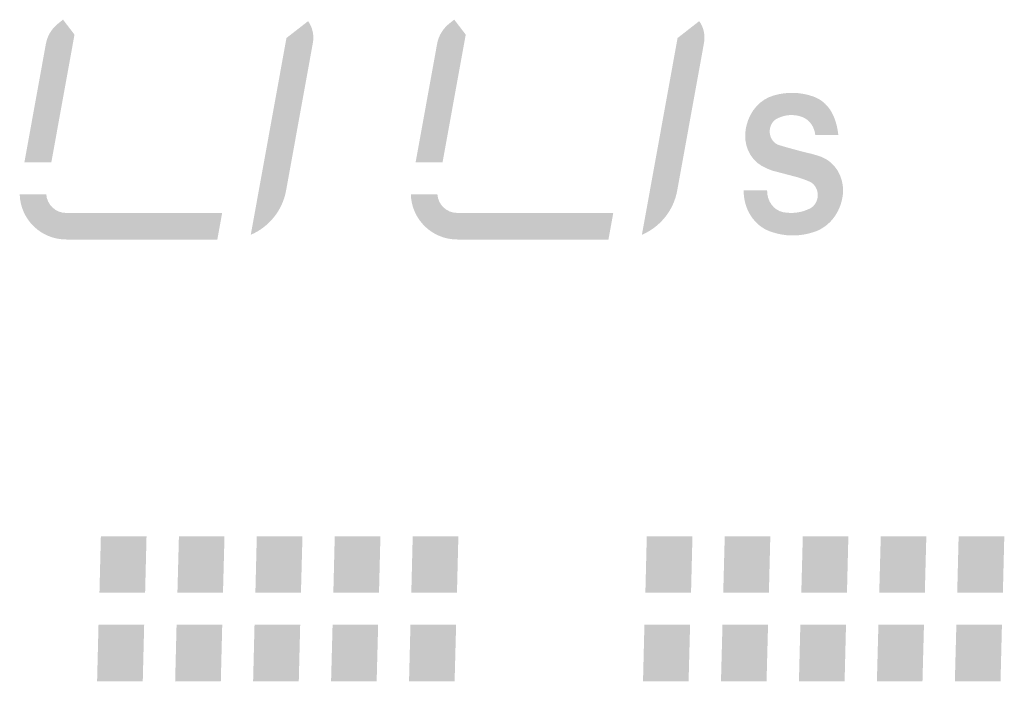
# Model space of a CAD drawing. Extents: x -300 to 182, y -355 to -14.
# Drawn here: x 32 to 42, y -53 to -46 of the extents above; entities that cross this region are included whole.
import ezdxf

# ---------------------------------------------------------------- set-up
doc = ezdxf.new("R2010")
doc.units = 0
doc.header["$MEASUREMENT"] = 0
doc.layers.add('レイヤー_4', color=5, linetype='CONTINUOUS')

# ---------------------------------------------------------------- blocks, each defined once
blk = doc.blocks.new('AI9-BLK1441')
at = {"layer": 'レイヤー_4'}
blk.add_hatch(color=250, dxfattribs=at).paths.add_polyline_path([(0.25, 0.3), (0.234, -0.3), (-0.25, -0.3), (-0.235, 0.3)])
blk = doc.blocks.new('AI9-BLK1440')
at = {"layer": 'レイヤー_4'}
blk.add_hatch(color=250, dxfattribs=at).paths.add_polyline_path([(0.25, 0.3), (0.235, -0.3), (-0.25, -0.3), (-0.235, 0.3)])
blk = doc.blocks.new('AI9-BLK1439')
at = {"layer": 'レイヤー_4'}
blk.add_hatch(color=250, dxfattribs=at).paths.add_polyline_path([(0.25, 0.3), (0.235, -0.3), (-0.25, -0.3), (-0.235, 0.3)])
blk = doc.blocks.new('AI9-BLK1438')
at = {"layer": 'レイヤー_4'}
blk.add_hatch(color=250, dxfattribs=at).paths.add_polyline_path([(0.25, 0.3), (0.235, -0.3), (-0.25, -0.3), (-0.235, 0.3)])
blk = doc.blocks.new('AI9-BLK1437')
at = {"layer": 'レイヤー_4'}
blk.add_hatch(color=250, dxfattribs=at).paths.add_polyline_path([(0.25, 0.3), (0.234, -0.3), (-0.25, -0.3), (-0.234, 0.3)])
blk = doc.blocks.new('AI9-BLK1436')
at = {"layer": 'レイヤー_4'}
blk.add_hatch(color=250, dxfattribs=at).paths.add_polyline_path([(0.25, 0.3), (0.234, -0.3), (-0.25, -0.3), (-0.235, 0.3)])
blk = doc.blocks.new('AI9-BLK1420')
at = {"layer": 'レイヤー_4'}
blk.add_hatch(color=250, dxfattribs=at).paths.add_polyline_path([(0.25, 0.3), (0.235, -0.3), (-0.25, -0.3), (-0.235, 0.3)])
blk = doc.blocks.new('AI9-BLK1419')
at = {"layer": 'レイヤー_4'}
blk.add_hatch(color=250, dxfattribs=at).paths.add_polyline_path([(0.25, 0.3), (0.235, -0.3), (-0.25, -0.3), (-0.234, 0.3)])
blk = doc.blocks.new('AI9-BLK1418')
at = {"layer": 'レイヤー_4'}
blk.add_hatch(color=250, dxfattribs=at).paths.add_polyline_path([(0.25, 0.3), (0.235, -0.3), (-0.25, -0.3), (-0.234, 0.3)])
blk = doc.blocks.new('AI9-BLK1417')
at = {"layer": 'レイヤー_4'}
blk.add_hatch(color=250, dxfattribs=at).paths.add_polyline_path([(0.25, 0.3), (0.234, -0.3), (-0.25, -0.3), (-0.234, 0.3)])
blk = doc.blocks.new('AI9-BLK1416')
at = {"layer": 'レイヤー_4'}
blk.add_hatch(color=250, dxfattribs=at).paths.add_polyline_path([(0.25, 0.3), (0.235, -0.3), (-0.25, -0.3), (-0.235, 0.3)])
blk = doc.blocks.new('AI9-BLK1415')
at = {"layer": 'レイヤー_4'}
blk.add_hatch(color=250, dxfattribs=at).paths.add_polyline_path([(0.25, 0.3), (0.234, -0.3), (-0.25, -0.3), (-0.235, 0.3)])
blk = doc.blocks.new('AI9-BLK1414')
at = {"layer": 'レイヤー_4'}
blk.add_hatch(color=250, dxfattribs=at).paths.add_polyline_path([(0.25, 0.3), (0.234, -0.3), (-0.25, -0.3), (-0.234, 0.3)])
blk = doc.blocks.new('AI9-BLK1413')
at = {"layer": 'レイヤー_4'}
blk.add_hatch(color=250, dxfattribs=at).paths.add_polyline_path([(0.25, 0.3), (0.235, -0.3), (-0.25, -0.3), (-0.235, 0.3)])
blk = doc.blocks.new('AI9-BLK1412')
at = {"layer": 'レイヤー_4'}
blk.add_hatch(color=250, dxfattribs=at).paths.add_polyline_path([(0.25, 0.3), (0.234, -0.3), (-0.25, -0.3), (-0.234, 0.3)])
blk = doc.blocks.new('AI9-BLK1411')
at = {"layer": 'レイヤー_4'}
blk.add_hatch(color=250, dxfattribs=at).paths.add_polyline_path([(0.25, 0.3), (0.235, -0.3), (-0.25, -0.3), (-0.234, 0.3)])
blk = doc.blocks.new('AI9-BLK1035')
at = {"layer": 'レイヤー_4'}
blk.add_hatch(color=250, dxfattribs=at).paths.add_polyline_path([(0.25, 0.3), (0.235, -0.3), (-0.25, -0.3), (-0.235, 0.3)])
blk = doc.blocks.new('AI9-BLK1034')
at = {"layer": 'レイヤー_4'}
blk.add_hatch(color=250, dxfattribs=at).paths.add_polyline_path([(0.25, 0.3), (0.234, -0.3), (-0.25, -0.3), (-0.234, 0.3)])
blk = doc.blocks.new('AI9-BLK1033')
at = {"layer": 'レイヤー_4'}
blk.add_hatch(color=250, dxfattribs=at).paths.add_polyline_path([(0.25, 0.3), (0.235, -0.3), (-0.25, -0.3), (-0.235, 0.3)])
blk = doc.blocks.new('AI9-BLK1032')
at = {"layer": 'レイヤー_4'}
blk.add_hatch(color=250, dxfattribs=at).paths.add_polyline_path([(0.25, 0.3), (0.235, -0.3), (-0.25, -0.3), (-0.235, 0.3)])
blk = doc.blocks.new('AI9-BLK839')
at = {"layer": 'レイヤー_4'}
h = blk.add_hatch(color=250, dxfattribs=at)
edge = h.paths.add_edge_path()
edge.add_spline(control_points=[(0.049, 0.955), (0.049, 0.955), (0.279, 1.134), (0.279, 1.134), (0.326, 1.068), (0.344, 0.985), (0.33, 0.905), (0.33, 0.905), (0.045, -0.665), (0.045, -0.665), (0.007, -0.874), (-0.134, -1.05), (-0.33, -1.134), (-0.33, -1.134), (0.049, 0.955), (0.049, 0.955)], knot_values=[0, 0, 0, 0, 1, 1, 1, 2, 2, 2, 3, 3, 3, 4, 4, 4, 5, 5, 5, 5], degree=3, periodic=0)
blk = doc.blocks.new('AI9-BLK838')
at = {"layer": 'レイヤー_4'}
h = blk.add_hatch(color=250, dxfattribs=at)
edge = h.paths.add_edge_path()
edge.add_spline(control_points=[(0.02, -0.757), (0.02, -0.757), (-0.266, -0.757), (-0.266, -0.757), (-0.266, -0.757), (-0.038, 0.5), (-0.038, 0.5), (-0.022, 0.587), (0.025, 0.664), (0.095, 0.718), (0.095, 0.718), (0.144, 0.757), (0.144, 0.757), (0.144, 0.757), (0.266, 0.598), (0.266, 0.598), (0.266, 0.598), (0.02, -0.757), (0.02, -0.757)], knot_values=[0, 0, 0, 0, 1, 1, 1, 2, 2, 2, 3, 3, 3, 4, 4, 4, 5, 5, 5, 6, 6, 6, 6], degree=3, periodic=0)
blk = doc.blocks.new('AI9-BLK837')
at = {"layer": 'レイヤー_4'}
h = blk.add_hatch(color=250, dxfattribs=at)
edge = h.paths.add_edge_path()
edge.add_spline(control_points=[(1.075, 0.042), (1.075, 0.042), (1.024, -0.24), (1.024, -0.24), (1.024, -0.24), (-0.581, -0.24), (-0.581, -0.24), (-0.849, -0.24), (-1.068, -0.028), (-1.075, 0.24), (-1.075, 0.24), (-0.793, 0.24), (-0.793, 0.24), (-0.786, 0.129), (-0.694, 0.042), (-0.582, 0.042), (-0.582, 0.042), (1.075, 0.042), (1.075, 0.042)], knot_values=[0, 0, 0, 0, 1, 1, 1, 2, 2, 2, 3, 3, 3, 4, 4, 4, 5, 5, 5, 6, 6, 6, 6], degree=3, periodic=0)
blk = doc.blocks.new('AI9-BLK836')
at = {"layer": 'レイヤー_4'}
h = blk.add_hatch(color=250, dxfattribs=at)
edge = h.paths.add_edge_path()
edge.add_spline(control_points=[(0.049, 0.955), (0.049, 0.955), (0.279, 1.134), (0.279, 1.134), (0.326, 1.068), (0.344, 0.985), (0.33, 0.905), (0.33, 0.905), (0.045, -0.665), (0.045, -0.665), (0.007, -0.874), (-0.134, -1.05), (-0.33, -1.134), (-0.33, -1.134), (0.049, 0.955), (0.049, 0.955)], knot_values=[0, 0, 0, 0, 1, 1, 1, 2, 2, 2, 3, 3, 3, 4, 4, 4, 5, 5, 5, 5], degree=3, periodic=0)
blk = doc.blocks.new('AI9-BLK835')
at = {"layer": 'レイヤー_4'}
h = blk.add_hatch(color=250, dxfattribs=at)
edge = h.paths.add_edge_path()
edge.add_spline(control_points=[(0.02, -0.757), (0.02, -0.757), (-0.266, -0.757), (-0.266, -0.757), (-0.266, -0.757), (-0.038, 0.5), (-0.038, 0.5), (-0.022, 0.587), (0.025, 0.664), (0.095, 0.718), (0.095, 0.718), (0.144, 0.757), (0.144, 0.757), (0.144, 0.757), (0.266, 0.598), (0.266, 0.598), (0.266, 0.598), (0.02, -0.757), (0.02, -0.757)], knot_values=[0, 0, 0, 0, 1, 1, 1, 2, 2, 2, 3, 3, 3, 4, 4, 4, 5, 5, 5, 6, 6, 6, 6], degree=3, periodic=0)
blk = doc.blocks.new('AI9-BLK830')
at = {"layer": 'レイヤー_4'}
h = blk.add_hatch(color=250, dxfattribs=at)
edge = h.paths.add_edge_path()
edge.add_spline(control_points=[(1.075, 0.042), (1.075, 0.042), (1.024, -0.24), (1.024, -0.24), (1.024, -0.24), (-0.581, -0.24), (-0.581, -0.24), (-0.849, -0.24), (-1.068, -0.028), (-1.075, 0.24), (-1.075, 0.24), (-0.793, 0.24), (-0.793, 0.24), (-0.786, 0.129), (-0.693, 0.042), (-0.583, 0.042), (-0.583, 0.042), (1.075, 0.042), (1.075, 0.042)], knot_values=[0, 0, 0, 0, 1, 1, 1, 2, 2, 2, 3, 3, 3, 4, 4, 4, 5, 5, 5, 6, 6, 6, 6], degree=3, periodic=0)
blk = doc.blocks.new('AI9-BLK770')
at = {"layer": 'レイヤー_4'}
h = blk.add_hatch(color=250, dxfattribs=at)
edge = h.paths.add_edge_path()
edge.add_spline(control_points=[(0.17, -0.191), (0.223, -0.213), (0.258, -0.269), (0.259, -0.332), (0.26, -0.395), (0.226, -0.453), (0.174, -0.478), (0.086, -0.521), (-0.013, -0.534), (-0.108, -0.516), (-0.209, -0.497), (-0.282, -0.397), (-0.279, -0.284), (-0.279, -0.284), (-0.528, -0.284), (-0.528, -0.284), (-0.531, -0.481), (-0.417, -0.658), (-0.248, -0.72), (-0.093, -0.777), (0.073, -0.778), (0.228, -0.723), (0.399, -0.664), (0.52, -0.492), (0.528, -0.292), (0.53, -0.129), (0.439, 0.017), (0.3, 0.07), (0.248, 0.089), (0.196, 0.104), (0.143, 0.115), (0.045, 0.14), (-0.052, 0.166), (-0.148, 0.195), (-0.205, 0.21), (-0.246, 0.264), (-0.251, 0.328), (-0.256, 0.393), (-0.224, 0.454), (-0.17, 0.48), (-0.086, 0.521), (0.008, 0.527), (0.095, 0.494), (0.17, 0.466), (0.223, 0.392), (0.232, 0.305), (0.232, 0.305), (0.477, 0.305), (0.477, 0.305), (0.47, 0.374), (0.453, 0.443), (0.426, 0.506), (0.383, 0.606), (0.304, 0.681), (0.208, 0.713), (0.073, 0.76), (-0.071, 0.763), (-0.208, 0.723), (-0.349, 0.684), (-0.459, 0.563), (-0.497, 0.408), (-0.497, 0.408), (-0.505, 0.372), (-0.505, 0.372), (-0.536, 0.214), (-0.469, 0.053), (-0.339, -0.022), (-0.299, -0.045), (-0.258, -0.064), (-0.215, -0.077), (-0.215, -0.077), (0.043, -0.145), (0.043, -0.145), (0.086, -0.158), (0.129, -0.173), (0.17, -0.191)], knot_values=[0, 0, 0, 0, 1, 1, 1, 2, 2, 2, 3, 3, 3, 4, 4, 4, 5, 5, 5, 6, 6, 6, 7, 7, 7, 8, 8, 8, 9, 9, 9, 10, 10, 10, 11, 11, 11, 12, 12, 12, 13, 13, 13, 14, 14, 14, 15, 15, 15, 16, 16, 16, 17, 17, 17, 18, 18, 18, 19, 19, 19, 20, 20, 20, 21, 21, 21, 22, 22, 22, 23, 23, 23, 24, 24, 24, 25, 25, 25, 25], degree=3, periodic=0)
blk = doc.blocks.new('AI9-BLK742')
at = {"layer": 'レイヤー_4'}
blk.add_hatch(color=250, dxfattribs=at).paths.add_polyline_path([(0.25, 0.3), (0.234, -0.3), (-0.25, -0.3), (-0.235, 0.3)])
blk = doc.blocks.new('AI9-BLK741')
at = {"layer": 'レイヤー_4'}
blk.add_hatch(color=250, dxfattribs=at).paths.add_polyline_path([(0.25, 0.3), (0.235, -0.3), (-0.25, -0.3), (-0.235, 0.3)])
blk = doc.blocks.new('AI9-BLK740')
at = {"layer": 'レイヤー_4'}
blk.add_hatch(color=250, dxfattribs=at).paths.add_polyline_path([(0.25, 0.3), (0.235, -0.3), (-0.25, -0.3), (-0.235, 0.3)])
blk = doc.blocks.new('AI9-BLK739')
at = {"layer": 'レイヤー_4'}
blk.add_hatch(color=250, dxfattribs=at).paths.add_polyline_path([(0.25, 0.3), (0.235, -0.3), (-0.25, -0.3), (-0.235, 0.3)])
blk = doc.blocks.new('AI9-BLK738')
at = {"layer": 'レイヤー_4'}
blk.add_hatch(color=250, dxfattribs=at).paths.add_polyline_path([(0.25, 0.3), (0.234, -0.3), (-0.25, -0.3), (-0.234, 0.3)])
blk = doc.blocks.new('AI9-BLK737')
at = {"layer": 'レイヤー_4'}
blk.add_hatch(color=250, dxfattribs=at).paths.add_polyline_path([(0.25, 0.3), (0.234, -0.3), (-0.25, -0.3), (-0.235, 0.3)])
blk = doc.blocks.new('AI9-BLK721')
at = {"layer": 'レイヤー_4'}
blk.add_hatch(color=250, dxfattribs=at).paths.add_polyline_path([(0.25, 0.3), (0.235, -0.3), (-0.25, -0.3), (-0.235, 0.3)])
blk = doc.blocks.new('AI9-BLK720')
at = {"layer": 'レイヤー_4'}
blk.add_hatch(color=250, dxfattribs=at).paths.add_polyline_path([(0.25, 0.3), (0.235, -0.3), (-0.25, -0.3), (-0.234, 0.3)])
blk = doc.blocks.new('AI9-BLK719')
at = {"layer": 'レイヤー_4'}
blk.add_hatch(color=250, dxfattribs=at).paths.add_polyline_path([(0.25, 0.3), (0.235, -0.3), (-0.25, -0.3), (-0.234, 0.3)])
blk = doc.blocks.new('AI9-BLK718')
at = {"layer": 'レイヤー_4'}
blk.add_hatch(color=250, dxfattribs=at).paths.add_polyline_path([(0.25, 0.3), (0.234, -0.3), (-0.25, -0.3), (-0.234, 0.3)])
blk = doc.blocks.new('AI9-BLK717')
at = {"layer": 'レイヤー_4'}
blk.add_hatch(color=250, dxfattribs=at).paths.add_polyline_path([(0.25, 0.3), (0.235, -0.3), (-0.25, -0.3), (-0.235, 0.3)])
blk = doc.blocks.new('AI9-BLK716')
at = {"layer": 'レイヤー_4'}
blk.add_hatch(color=250, dxfattribs=at).paths.add_polyline_path([(0.25, 0.3), (0.234, -0.3), (-0.25, -0.3), (-0.235, 0.3)])
blk = doc.blocks.new('AI9-BLK715')
at = {"layer": 'レイヤー_4'}
blk.add_hatch(color=250, dxfattribs=at).paths.add_polyline_path([(0.25, 0.3), (0.234, -0.3), (-0.25, -0.3), (-0.234, 0.3)])
blk = doc.blocks.new('AI9-BLK714')
at = {"layer": 'レイヤー_4'}
blk.add_hatch(color=250, dxfattribs=at).paths.add_polyline_path([(0.25, 0.3), (0.235, -0.3), (-0.25, -0.3), (-0.235, 0.3)])
blk = doc.blocks.new('AI9-BLK713')
at = {"layer": 'レイヤー_4'}
blk.add_hatch(color=250, dxfattribs=at).paths.add_polyline_path([(0.25, 0.3), (0.234, -0.3), (-0.25, -0.3), (-0.234, 0.3)])
blk = doc.blocks.new('AI9-BLK712')
at = {"layer": 'レイヤー_4'}
blk.add_hatch(color=250, dxfattribs=at).paths.add_polyline_path([(0.25, 0.3), (0.235, -0.3), (-0.25, -0.3), (-0.234, 0.3)])
blk = doc.blocks.new('AI9-BLK336')
at = {"layer": 'レイヤー_4'}
blk.add_hatch(color=250, dxfattribs=at).paths.add_polyline_path([(0.25, 0.3), (0.235, -0.3), (-0.25, -0.3), (-0.235, 0.3)])
blk = doc.blocks.new('AI9-BLK335')
at = {"layer": 'レイヤー_4'}
blk.add_hatch(color=250, dxfattribs=at).paths.add_polyline_path([(0.25, 0.3), (0.234, -0.3), (-0.25, -0.3), (-0.234, 0.3)])
blk = doc.blocks.new('AI9-BLK334')
at = {"layer": 'レイヤー_4'}
blk.add_hatch(color=250, dxfattribs=at).paths.add_polyline_path([(0.25, 0.3), (0.235, -0.3), (-0.25, -0.3), (-0.235, 0.3)])
blk = doc.blocks.new('AI9-BLK333')
at = {"layer": 'レイヤー_4'}
blk.add_hatch(color=250, dxfattribs=at).paths.add_polyline_path([(0.25, 0.3), (0.235, -0.3), (-0.25, -0.3), (-0.235, 0.3)])
blk = doc.blocks.new('AI9-BLK140')
at = {"layer": 'レイヤー_4'}
h = blk.add_hatch(color=250, dxfattribs=at)
edge = h.paths.add_edge_path()
edge.add_spline(control_points=[(0.049, 0.955), (0.049, 0.955), (0.279, 1.134), (0.279, 1.134), (0.326, 1.068), (0.344, 0.985), (0.33, 0.905), (0.33, 0.905), (0.045, -0.665), (0.045, -0.665), (0.007, -0.874), (-0.134, -1.05), (-0.33, -1.134), (-0.33, -1.134), (0.049, 0.955), (0.049, 0.955)], knot_values=[0, 0, 0, 0, 1, 1, 1, 2, 2, 2, 3, 3, 3, 4, 4, 4, 5, 5, 5, 5], degree=3, periodic=0)
blk = doc.blocks.new('AI9-BLK139')
at = {"layer": 'レイヤー_4'}
h = blk.add_hatch(color=250, dxfattribs=at)
edge = h.paths.add_edge_path()
edge.add_spline(control_points=[(0.02, -0.757), (0.02, -0.757), (-0.266, -0.757), (-0.266, -0.757), (-0.266, -0.757), (-0.038, 0.5), (-0.038, 0.5), (-0.022, 0.586), (0.025, 0.664), (0.095, 0.718), (0.095, 0.718), (0.144, 0.757), (0.144, 0.757), (0.144, 0.757), (0.266, 0.598), (0.266, 0.598), (0.266, 0.598), (0.02, -0.757), (0.02, -0.757)], knot_values=[0, 0, 0, 0, 1, 1, 1, 2, 2, 2, 3, 3, 3, 4, 4, 4, 5, 5, 5, 6, 6, 6, 6], degree=3, periodic=0)
blk = doc.blocks.new('AI9-BLK138')
at = {"layer": 'レイヤー_4'}
h = blk.add_hatch(color=250, dxfattribs=at)
edge = h.paths.add_edge_path()
edge.add_spline(control_points=[(1.075, 0.042), (1.075, 0.042), (1.024, -0.24), (1.024, -0.24), (1.024, -0.24), (-0.581, -0.24), (-0.581, -0.24), (-0.849, -0.24), (-1.068, -0.028), (-1.075, 0.24), (-1.075, 0.24), (-0.793, 0.24), (-0.793, 0.24), (-0.786, 0.129), (-0.694, 0.042), (-0.582, 0.042), (-0.582, 0.042), (1.075, 0.042), (1.075, 0.042)], knot_values=[0, 0, 0, 0, 1, 1, 1, 2, 2, 2, 3, 3, 3, 4, 4, 4, 5, 5, 5, 6, 6, 6, 6], degree=3, periodic=0)
blk = doc.blocks.new('AI9-BLK137')
at = {"layer": 'レイヤー_4'}
h = blk.add_hatch(color=250, dxfattribs=at)
edge = h.paths.add_edge_path()
edge.add_spline(control_points=[(0.049, 0.955), (0.049, 0.955), (0.279, 1.134), (0.279, 1.134), (0.326, 1.068), (0.344, 0.985), (0.33, 0.905), (0.33, 0.905), (0.045, -0.665), (0.045, -0.665), (0.007, -0.874), (-0.134, -1.05), (-0.33, -1.134), (-0.33, -1.134), (0.049, 0.955), (0.049, 0.955)], knot_values=[0, 0, 0, 0, 1, 1, 1, 2, 2, 2, 3, 3, 3, 4, 4, 4, 5, 5, 5, 5], degree=3, periodic=0)
blk = doc.blocks.new('AI9-BLK136')
at = {"layer": 'レイヤー_4'}
h = blk.add_hatch(color=250, dxfattribs=at)
edge = h.paths.add_edge_path()
edge.add_spline(control_points=[(0.02, -0.757), (0.02, -0.757), (-0.266, -0.757), (-0.266, -0.757), (-0.266, -0.757), (-0.038, 0.5), (-0.038, 0.5), (-0.022, 0.586), (0.025, 0.664), (0.095, 0.718), (0.095, 0.718), (0.144, 0.757), (0.144, 0.757), (0.144, 0.757), (0.266, 0.598), (0.266, 0.598), (0.266, 0.598), (0.02, -0.757), (0.02, -0.757)], knot_values=[0, 0, 0, 0, 1, 1, 1, 2, 2, 2, 3, 3, 3, 4, 4, 4, 5, 5, 5, 6, 6, 6, 6], degree=3, periodic=0)
blk = doc.blocks.new('AI9-BLK131')
at = {"layer": 'レイヤー_4'}
h = blk.add_hatch(color=250, dxfattribs=at)
edge = h.paths.add_edge_path()
edge.add_spline(control_points=[(1.075, 0.042), (1.075, 0.042), (1.024, -0.24), (1.024, -0.24), (1.024, -0.24), (-0.581, -0.24), (-0.581, -0.24), (-0.849, -0.24), (-1.068, -0.028), (-1.075, 0.24), (-1.075, 0.24), (-0.793, 0.24), (-0.793, 0.24), (-0.786, 0.129), (-0.693, 0.042), (-0.583, 0.042), (-0.583, 0.042), (1.075, 0.042), (1.075, 0.042)], knot_values=[0, 0, 0, 0, 1, 1, 1, 2, 2, 2, 3, 3, 3, 4, 4, 4, 5, 5, 5, 6, 6, 6, 6], degree=3, periodic=0)
blk = doc.blocks.new('AI9-BLK71')
at = {"layer": 'レイヤー_4'}
h = blk.add_hatch(color=250, dxfattribs=at)
edge = h.paths.add_edge_path()
edge.add_spline(control_points=[(0.17, -0.191), (0.223, -0.213), (0.258, -0.27), (0.259, -0.332), (0.26, -0.396), (0.226, -0.453), (0.174, -0.478), (0.086, -0.521), (-0.013, -0.534), (-0.108, -0.516), (-0.209, -0.497), (-0.282, -0.398), (-0.279, -0.284), (-0.279, -0.284), (-0.528, -0.284), (-0.528, -0.284), (-0.531, -0.482), (-0.417, -0.659), (-0.248, -0.72), (-0.093, -0.777), (0.073, -0.778), (0.228, -0.723), (0.399, -0.664), (0.52, -0.492), (0.528, -0.292), (0.53, -0.129), (0.439, 0.017), (0.3, 0.07), (0.248, 0.089), (0.196, 0.104), (0.143, 0.115), (0.045, 0.139), (-0.052, 0.166), (-0.148, 0.194), (-0.205, 0.21), (-0.246, 0.264), (-0.251, 0.328), (-0.256, 0.393), (-0.224, 0.454), (-0.17, 0.479), (-0.086, 0.521), (0.008, 0.527), (0.095, 0.494), (0.17, 0.466), (0.223, 0.392), (0.232, 0.305), (0.232, 0.305), (0.477, 0.305), (0.477, 0.305), (0.47, 0.374), (0.453, 0.442), (0.426, 0.505), (0.383, 0.606), (0.304, 0.681), (0.208, 0.713), (0.073, 0.76), (-0.071, 0.762), (-0.208, 0.723), (-0.349, 0.683), (-0.459, 0.563), (-0.497, 0.408), (-0.497, 0.408), (-0.505, 0.372), (-0.505, 0.372), (-0.536, 0.214), (-0.469, 0.053), (-0.339, -0.023), (-0.299, -0.045), (-0.258, -0.064), (-0.215, -0.077), (-0.215, -0.077), (0.043, -0.145), (0.043, -0.145), (0.086, -0.158), (0.129, -0.173), (0.17, -0.191)], knot_values=[0, 0, 0, 0, 1, 1, 1, 2, 2, 2, 3, 3, 3, 4, 4, 4, 5, 5, 5, 6, 6, 6, 7, 7, 7, 8, 8, 8, 9, 9, 9, 10, 10, 10, 11, 11, 11, 12, 12, 12, 13, 13, 13, 14, 14, 14, 15, 15, 15, 16, 16, 16, 17, 17, 17, 18, 18, 18, 19, 19, 19, 20, 20, 20, 21, 21, 21, 22, 22, 22, 23, 23, 23, 24, 24, 24, 25, 25, 25, 25], degree=3, periodic=0)

msp = doc.modelspace()

# ---------------------------------------------------------------- block references
at = {"layer": 'レイヤー_4', "color": 7}
for name, p in [('AI9-BLK835', (32.082, -46.451)), ('AI9-BLK136', (32.082, -46.451)), ('AI9-BLK838', (36.237, -46.451)), ('AI9-BLK139', (36.237, -46.451)), ('AI9-BLK836', (34.55, -46.844)), ('AI9-BLK137', (34.55, -46.844)), ('AI9-BLK839', (38.704, -46.844)), ('AI9-BLK140', (38.704, -46.844)), ('AI9-BLK770', (39.983, -47.222)), ('AI9-BLK71', (39.983, -47.222)), ('AI9-BLK830', (32.841, -47.788)), ('AI9-BLK131', (32.841, -47.788)), ('AI9-BLK837', (36.995, -47.788)), ('AI9-BLK138', (36.995, -47.788)), ('AI9-BLK1035', (32.863, -51.478)), ('AI9-BLK336', (32.863, -51.478)), ('AI9-BLK1034', (33.691, -51.478)), ('AI9-BLK335', (33.691, -51.478)), ('AI9-BLK1441', (34.519, -51.478)), ('AI9-BLK742', (34.519, -51.478)), ('AI9-BLK1440', (35.347, -51.478)), ('AI9-BLK741', (35.347, -51.478)), ('AI9-BLK1439', (36.175, -51.478)), ('AI9-BLK740', (36.175, -51.478)), ('AI9-BLK1420', (38.661, -51.478)), ('AI9-BLK721', (38.661, -51.478)), ('AI9-BLK1419', (39.488, -51.478)), ('AI9-BLK720', (39.488, -51.478)), ('AI9-BLK1418', (40.317, -51.478)), ('AI9-BLK719', (40.317, -51.478)), ('AI9-BLK1417', (41.145, -51.478)), ('AI9-BLK718', (41.145, -51.478)), ('AI9-BLK1416', (41.973, -51.478)), ('AI9-BLK717', (41.973, -51.478)), ('AI9-BLK1033', (32.838, -52.417)), ('AI9-BLK334', (32.838, -52.418)), ('AI9-BLK1032', (33.667, -52.417)), ('AI9-BLK333', (33.667, -52.418)), ('AI9-BLK1438', (34.495, -52.417)), ('AI9-BLK739', (34.495, -52.418)), ('AI9-BLK1437', (35.323, -52.417)), ('AI9-BLK738', (35.323, -52.418)), ('AI9-BLK1436', (36.151, -52.417)), ('AI9-BLK737', (36.151, -52.418)), ('AI9-BLK1415', (38.636, -52.417)), ('AI9-BLK716', (38.636, -52.418)), ('AI9-BLK1414', (39.464, -52.417)), ('AI9-BLK715', (39.464, -52.418)), ('AI9-BLK1413', (40.292, -52.417)), ('AI9-BLK714', (40.292, -52.418)), ('AI9-BLK1412', (41.12, -52.417)), ('AI9-BLK713', (41.12, -52.418)), ('AI9-BLK1411', (41.948, -52.417)), ('AI9-BLK712', (41.948, -52.418))]:
    msp.add_blockref(name, p, dxfattribs=at)

doc.saveas('drawing.dxf')
